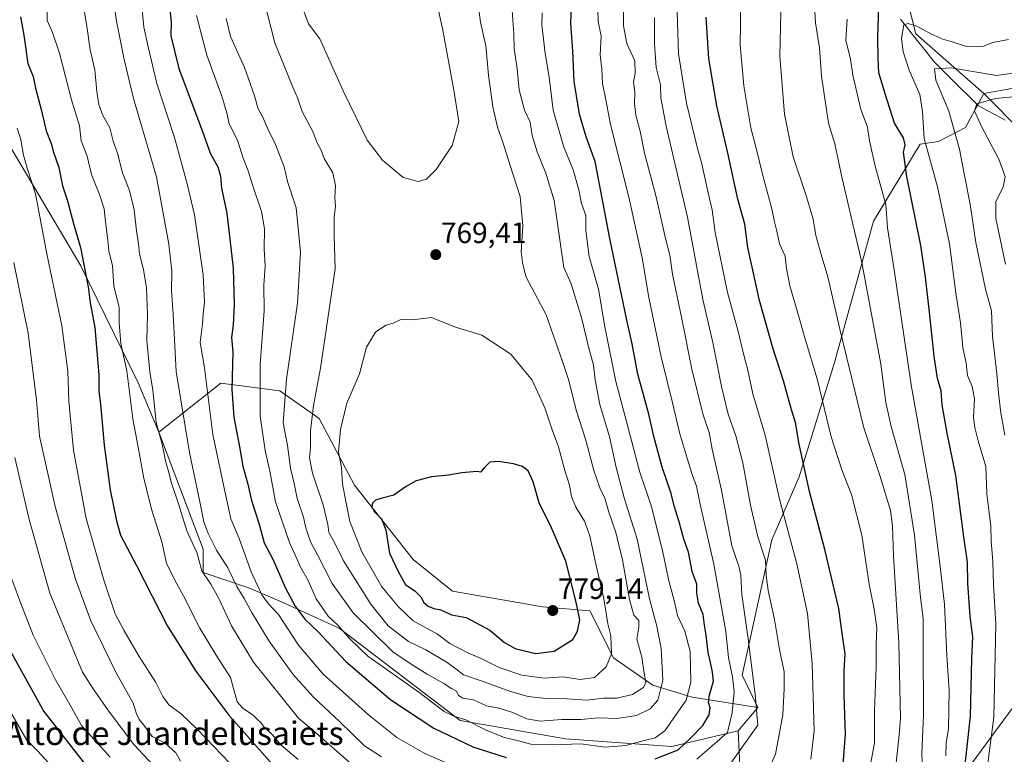
# Model space of a CAD drawing. Units: metres. Extents: x 624795 to 628274, y 4713360 to 4715736.
# Drawn here: x 626982 to 627317, y 4714864 to 4715114 of the extents above; entities that cross this region are included whole.
import ezdxf
from ezdxf.enums import TextEntityAlignment as Align

# ---------------------------------------------------------------- set-up
doc = ezdxf.new("R2010")
doc.units = ezdxf.units.M
doc.header["$MEASUREMENT"] = 0
for name, color, linetype, lineweight in [('Arbolado forestal CxS', 92, 'Continuous', 0), ('Carátula', 7, 'Continuous', 5), ('Corriente natural lineal', 142, 'Continuous', 13), ('Curva de nivel maestra', 36, 'Continuous', 30), ('Curva de nivel normal', 36, 'Continuous', 0), ('Matorral CxS', 135, 'Continuous', 0), ('Punto de cota en terreno', 7, 'Continuous', 0), ('Rótulo de punto de cota en terreno', 19, 'Continuous', 0), ('Texto cartográfico', 19, 'Continuous', 0)]:
    doc.layers.add(name, color=color, linetype=linetype, lineweight=lineweight)
doc.styles.add('Arial', font='txt', dxfattribs={"height": 0.2})

# ---------------------------------------------------------------- blocks, each defined once
blk = doc.blocks.new('*U152')
at = {"layer": 'Matorral CxS', "color": 135, "linetype": 'Continuous', "lineweight": 0}
for points in [[(626947.6691, 4715123.4577, 713.5182), (626969.1725, 4715086.1859, 716.4283), (627002.3531, 4715030.4189, 725.4991), (627021.8199, 4714990.5855, 733.1747), (627028.8975, 4714973.7665, 736.0697), (627043.9393, 4714933.9329, 738.1044), (627043.9397, 4714925.9657, 735.6067), (627059.7807, 4714920.6707, 743.6467), (627070.8405, 4714915.8019, 748.0364), (627090.3075, 4714906.9499, 755.0715), (627131.4517, 4714875.5261, 753.2774), (627167.2885, 4714869.3291, 754.2651), (627203.5673, 4714866.6739, 748.9299), (627226.1303, 4714871.9847, 740.5408), (627226.8535, 4714857.8083, 737.0761), (627227.7909, 4714839.4361, 731.0353), (627249.1773, 4714816.7123, 713.9154), (627270.5651, 4714816.7121, 706.5153), (627282.5953, 4714831.4161, 706.542), (627302.6457, 4714856.8129, 698.259), (627321.3603, 4714882.2095, 688.6419)], [(627322.7007, 4715076.0301, 680.0357), (627309.7687, 4715089.0709, 684.6801), (627356.1179, 4715097.4167, 685.291)]]:
    blk.add_polyline3d(points, dxfattribs=at)
blk = doc.blocks.new('*U178')
at = {"layer": 'Curva de nivel normal', "color": 36, "linetype": 'Continuous', "lineweight": 0}
blk.add_polyline3d([(627051.84, 4715114.64, 760), (627053.33, 4715108.46, 760), (627058.12, 4715097.89, 760), (627061.47, 4715088.27, 760), (627062.68, 4715083.9, 760), (627064.22, 4715081.22, 760), (627066.04, 4715077.03, 760), (627068.67, 4715071.72, 760), (627071.53, 4715064.15, 760), (627072.66, 4715059.16, 760), (627075.62, 4715050.2, 760), (627077.18, 4715035.06, 760), (627076.16, 4715017.64, 760), (627072.31, 4714991.8, 760), (627071.21, 4714976.96, 760), (627072.66, 4714969.22, 760), (627073.76, 4714961.51, 760), (627074.99, 4714956.3, 760), (627075.98, 4714951.14, 760), (627078.13, 4714944.78, 760), (627079, 4714941.14, 760), (627080.54, 4714936.4, 760), (627082.96, 4714931.96, 760), (627087.96, 4714922.16, 760), (627095.04, 4714912.19, 760), (627108.54, 4714898.96, 760), (627114.86, 4714894.74, 760), (627120.26, 4714891.35, 760), (627125.94, 4714888.19, 760), (627128.57, 4714886.43, 760), (627130.26, 4714885.52, 760), (627130.95, 4714884.11, 760), (627132.36, 4714883.19, 760), (627135.98, 4714882.55, 760), (627140.41, 4714880.57, 760), (627144.66, 4714879.7, 760), (627149.41, 4714878.28, 760), (627154.22, 4714876.11, 760), (627158.77, 4714875.37, 760), (627166.08, 4714875.94, 760), (627172.52, 4714875.88, 760), (627178.56, 4714876.41, 760), (627184.9, 4714876.24, 760), (627191.47, 4714877.29, 760), (627196.17, 4714879.57, 760), (627198.75, 4714882.44, 760), (627200.5, 4714889.3, 760), (627199.87, 4714900.03, 760), (627198.45, 4714907.64, 760), (627195.96, 4714917.02, 760), (627191.74, 4714937.34, 760), (627187.35, 4714951.34, 760), (627184.55, 4714961.71, 760), (627182.33, 4714972.17, 760), (627178.99, 4714983.14, 760), (627177.41, 4714991.56, 760), (627176.91, 4714996.6, 760), (627175.19, 4715002.79, 760), (627172.94, 4715012.34, 760), (627169.28, 4715024.32, 760), (627166.74, 4715029.81, 760), (627163.48, 4715052.62, 760), (627160.67, 4715061.99, 760), (627157.68, 4715069.2, 760), (627156, 4715074.83, 760), (627155.27, 4715079.35, 760), (627153.43, 4715083.39, 760), (627151.6, 4715090.3, 760), (627150.88, 4715097.63, 760), (627149.9, 4715104.27, 760), (627149.75, 4715109.46, 760), (627149.22, 4715117.31, 760)], dxfattribs=at)
blk = doc.blocks.new('*U179')
at = {"layer": 'Curva de nivel normal', "color": 36, "linetype": 'Continuous', "lineweight": 0}
blk.add_polyline3d([(627317.18, 4715030.93, 685), (627313.8, 4715046.47, 685), (627313.89, 4715052.33, 685), (627316.36, 4715057.14, 685), (627317.06, 4715060.82, 685), (627314.84, 4715066.78, 685), (627308.94, 4715077.87, 685), (627306.58, 4715083.17, 685), (627307.4, 4715085.56, 685), (627313.58, 4715087.43, 685), (627324.54, 4715088.4, 685)], dxfattribs=at)
blk = doc.blocks.new('*U181')
at = {"layer": 'Curva de nivel normal', "color": 36, "linetype": 'Continuous', "lineweight": 0}
for points in [[(627022.99, 4715119.78, 745), (627023.85, 4715111.65, 745), (627025.32, 4715105, 745), (627028.18, 4715092.45, 745), (627034.24, 4715074.07, 745), (627038.57, 4715058.3, 745), (627041.05, 4715047.74, 745), (627043.96, 4715027.35, 745), (627044.48, 4715018.06, 745), (627043.98, 4715014.02, 745), (627043.8, 4715010.67, 745), (627043.01, 4715004.34, 745), (627044.48, 4714995.67, 745), (627047.26, 4714973, 745), (627051.34, 4714953.67, 745), (627053.36, 4714944.24, 745), (627056.22, 4714937.51, 745), (627060.38, 4714926.13, 745), (627063.91, 4714918.3, 745), (627066.18, 4714915.31, 745), (627069.59, 4714911.66, 745), (627076.47, 4714901.18, 745), (627084.89, 4714891.39, 745), (627100.26, 4714877.48, 745), (627109.95, 4714869.78, 745), (627119.46, 4714864.28, 745), (627132.83, 4714858.5, 745)], [(627212.05, 4714862.41, 745), (627222.51, 4714871.51, 745), (627224.08, 4714878.23, 745), (627224.77, 4714885.27, 745), (627224.22, 4714890.39, 745), (627222.86, 4714897.02, 745), (627221.97, 4714905.91, 745), (627217.79, 4714928.74, 745), (627213.34, 4714948.68, 745), (627211.95, 4714955.37, 745), (627210.45, 4714959.34, 745), (627208.01, 4714967.52, 745), (627206.23, 4714973.14, 745), (627203.82, 4714983.73, 745), (627199.95, 4714999.36, 745), (627195.72, 4715019.6, 745), (627193.48, 4715033.1, 745), (627189, 4715053.38, 745), (627182.62, 4715078.53, 745), (627180.72, 4715088.79, 745), (627179.94, 4715092.33, 745), (627179.68, 4715097.33, 745), (627179.17, 4715102.24, 745), (627179.46, 4715108.63, 745), (627178.48, 4715113.58, 745), (627178.32, 4715117.71, 745)]]:
    blk.add_polyline3d(points, dxfattribs=at)
blk = doc.blocks.new('*U182')
at = {"layer": 'Curva de nivel normal', "color": 36, "linetype": 'Continuous', "lineweight": 0}
for points in [[(626978.04, 4714925.9, 705), (626981.6, 4714916.26, 705), (626986.13, 4714904.63, 705), (626993.61, 4714889.58, 705), (626999.18, 4714879.95, 705), (627002.54, 4714873.85, 705), (627012.35, 4714863.09, 705)], [(627296.78, 4714863.53, 705), (627296.94, 4714867.92, 705), (627297.68, 4714872.83, 705), (627297.96, 4714885.86, 705), (627297.21, 4714897.66, 705), (627296.34, 4714915.06, 705), (627295.04, 4714927.09, 705), (627292.1, 4714950.49, 705), (627285.14, 4714989.19, 705), (627279.27, 4715029.09, 705), (627276.96, 4715043.3, 705), (627276.38, 4715051.32, 705), (627272.77, 4715064.33, 705), (627270.84, 4715072.99, 705), (627270.17, 4715077.66, 705), (627267.88, 4715083.66, 705), (627265.21, 4715095.37, 705), (627264.32, 4715100.78, 705), (627262.78, 4715107.27, 705), (627263.28, 4715114.43, 705)]]:
    blk.add_polyline3d(points, dxfattribs=at)
blk = doc.blocks.new('*U184')
at = {"layer": 'Curva de nivel normal', "color": 36, "linetype": 'Continuous', "lineweight": 0}
blk.add_polyline3d([(627064.76, 4715120.52, 765), (627068.39, 4715106.35, 765), (627074.47, 4715091.3, 765), (627076.15, 4715087.62, 765), (627077.75, 4715082.99, 765), (627081.2, 4715076.39, 765), (627082.76, 4715072.24, 765), (627084.2, 4715069.74, 765), (627085.16, 4715066.96, 765), (627088.08, 4715062.09, 765), (627089.08, 4715057.69, 765), (627088.79, 4715053.8, 765), (627089.08, 4715050.55, 765), (627088.63, 4715047.13, 765), (627088.58, 4715040.66, 765), (627088.94, 4715029.37, 765), (627083.89, 4714995.51, 765), (627081.59, 4714982.88, 765), (627080.57, 4714974.17, 765), (627080.53, 4714968.37, 765), (627080.21, 4714965.03, 765), (627081.17, 4714959.81, 765), (627084.86, 4714948.98, 765), (627086.4, 4714942.31, 765), (627086.74, 4714939.54, 765), (627088.58, 4714936.4, 765), (627091.78, 4714929.93, 765), (627101.05, 4714915.2, 765), (627106.93, 4714907.77, 765), (627113.93, 4714902.5, 765), (627119.76, 4714899.6, 765), (627126.7, 4714895.52, 765), (627130.02, 4714893.18, 765), (627132.64, 4714891.08, 765), (627139.26, 4714888.85, 765), (627148.62, 4714885.39, 765), (627154.68, 4714883.7, 765), (627160.76, 4714883.02, 765), (627167.92, 4714882.94, 765), (627174.74, 4714882.53, 765), (627180.26, 4714883.14, 765), (627184.85, 4714883.14, 765), (627190.18, 4714884.37, 765), (627193.91, 4714886.77, 765), (627194.69, 4714888.44, 765), (627194.13, 4714891.63, 765), (627193.35, 4714897.13, 765), (627191.65, 4714903.22, 765), (627192.33, 4714907.34, 765), (627192.26, 4714909.57, 765), (627190.66, 4714911.41, 765), (627189.08, 4714916.81, 765), (627186.75, 4714930.24, 765), (627184.46, 4714939.61, 765), (627182.07, 4714946.5, 765), (627180.69, 4714951.31, 765), (627179.07, 4714954.74, 765), (627176.98, 4714960.74, 765), (627174.26, 4714970.98, 765), (627171.12, 4714980.93, 765), (627168.36, 4714991.66, 765), (627166.34, 4714997.81, 765), (627160.78, 4715013.67, 765), (627153.86, 4715026.78, 765), (627152.7, 4715031.51, 765), (627152.22, 4715035.14, 765), (627152.8, 4715044.05, 765), (627151.88, 4715054.02, 765), (627148.48, 4715064.62, 765), (627146.06, 4715072.53, 765), (627144.21, 4715077.65, 765), (627142.65, 4715084.59, 765), (627141.12, 4715095.33, 765), (627140.25, 4715105.33, 765), (627138.4, 4715113.33, 765), (627137.57, 4715119.33, 765)], dxfattribs=at)
blk = doc.blocks.new('*U187')
at = {"layer": 'Curva de nivel normal', "color": 36, "linetype": 'Continuous', "lineweight": 0}
blk.add_polyline3d([(627041.72, 4715115.66, 755), (627045.27, 4715102.12, 755), (627050.33, 4715088.15, 755), (627052.14, 4715082.06, 755), (627052.9, 4715078.73, 755), (627055.72, 4715073.19, 755), (627057.66, 4715067.12, 755), (627059.34, 4715062.8, 755), (627060.83, 4715057.96, 755), (627063.9, 4715048.94, 755), (627064.82, 4715042.99, 755), (627064.72, 4715036.15, 755), (627065.09, 4715030.28, 755), (627064.66, 4715023.82, 755), (627064.71, 4715015.09, 755), (627063.38, 4714996.75, 755), (627063.37, 4714979.18, 755), (627065.09, 4714967.53, 755), (627066.74, 4714960.45, 755), (627068.65, 4714950, 755), (627073.45, 4714935.8, 755), (627075.2, 4714932.18, 755), (627077.08, 4714927.8, 755), (627079.75, 4714923.24, 755), (627082.45, 4714917.03, 755), (627086.56, 4714911.04, 755), (627089.91, 4714907.93, 755), (627093.99, 4714903.27, 755), (627100.05, 4714897.41, 755), (627117.39, 4714885.24, 755), (627126.01, 4714878.59, 755), (627129.57, 4714876.9, 755), (627133.46, 4714875.78, 755), (627140.54, 4714872.16, 755), (627146.58, 4714869.8, 755), (627151.85, 4714868.54, 755), (627155.52, 4714867.53, 755), (627162.92, 4714867.25, 755), (627172.52, 4714867.57, 755), (627180.8, 4714866.51, 755), (627187.9, 4714867.06, 755), (627192.84, 4714868.44, 755), (627197.84, 4714869.63, 755), (627201.13, 4714872.06, 755), (627208.47, 4714882.48, 755), (627210.03, 4714888.56, 755), (627209.8, 4714899.04, 755), (627207.98, 4714905.99, 755), (627205.52, 4714911.36, 755), (627204.31, 4714916.4, 755), (627202.37, 4714923.53, 755), (627200.34, 4714933.49, 755), (627196.59, 4714948.34, 755), (627192.58, 4714960.46, 755), (627188.73, 4714975.28, 755), (627184.47, 4714990.97, 755), (627180.79, 4715009.63, 755), (627178.62, 4715022.44, 755), (627175.42, 4715033.56, 755), (627174.22, 4715042.33, 755), (627174.22, 4715047.55, 755), (627172.75, 4715051.59, 755), (627171.83, 4715056.25, 755), (627169.93, 4715063.14, 755), (627166.71, 4715071.2, 755), (627163.09, 4715083.4, 755), (627161.76, 4715094.66, 755), (627160.37, 4715102.76, 755), (627159.33, 4715112.5, 755), (627159.44, 4715116.56, 755)], dxfattribs=at)
blk = doc.blocks.new('*U188')
at = {"layer": 'Curva de nivel normal', "color": 36, "linetype": 'Continuous', "lineweight": 0}
blk.add_polyline3d([(627077.48, 4715119.32, 770), (627079.83, 4715112.8, 770), (627083.66, 4715107.66, 770), (627091.7, 4715090.05, 770), (627096.02, 4715081.16, 770), (627099.88, 4715073.24, 770), (627105.05, 4715066.38, 770), (627112.05, 4715060.53, 770), (627117.19, 4715059.07, 770), (627119.97, 4715059.9, 770), (627123.26, 4715063.18, 770), (627128.76, 4715071.37, 770), (627131.07, 4715079.54, 770), (627129.37, 4715090.17, 770), (627125.5, 4715111.2, 770), (627122.06, 4715126.66, 770)], dxfattribs=at)
blk = doc.blocks.new('*U204')
at = {"layer": 'Curva de nivel normal', "color": 36, "linetype": 'Continuous', "lineweight": 0}
for points in [[(626979.84, 4714965.14, 710), (626984.75, 4714944.04, 710), (626991.81, 4714918.95, 710), (627002.92, 4714892.03, 710), (627006.31, 4714886.64, 710), (627011.72, 4714878.85, 710), (627020.4, 4714867.39, 710), (627035, 4714851.69, 710)], [(627288.86, 4714858.01, 710), (627288.7, 4714864.35, 710), (627289.22, 4714877.4, 710), (627289.06, 4714901.38, 710), (627289.1, 4714910.28, 710), (627288.2, 4714917.48, 710), (627286.16, 4714938.67, 710), (627282.87, 4714959.34, 710), (627278.26, 4714975.67, 710), (627276.39, 4714983.9, 710), (627274.66, 4714996.91, 710), (627268.21, 4715031.56, 710), (627261.49, 4715060.13, 710), (627259.05, 4715071.9, 710), (627256.88, 4715079.02, 710), (627255.36, 4715088.86, 710), (627254.49, 4715095.04, 710), (627253.78, 4715104.67, 710), (627252.48, 4715113.16, 710), (627252.08, 4715118.97, 710)]]:
    blk.add_polyline3d(points, dxfattribs=at)
blk = doc.blocks.new('*U207')
at = {"layer": 'Curva de nivel normal', "color": 36, "linetype": 'Continuous', "lineweight": 0}
for points in [[(626991.03, 4715120.58, 730), (626990.85, 4715113.98, 730), (626992.69, 4715109.82, 730), (626995.04, 4715102.84, 730), (626999.18, 4715086.98, 730), (627001.94, 4715078.08, 730), (627002.51, 4715072.98, 730), (627004.48, 4715067.78, 730), (627006, 4715061.48, 730), (627008.75, 4715054.72, 730), (627010.33, 4715049.79, 730), (627010.77, 4715045.37, 730), (627011.47, 4715040, 730), (627011.88, 4715035.5, 730), (627013.15, 4715030.38, 730), (627013.62, 4715023.51, 730), (627015.44, 4715016.34, 730), (627015.4, 4715011, 730), (627015.96, 4715003.92, 730), (627017.98, 4714994.68, 730), (627020.02, 4714978.26, 730), (627021.91, 4714968.67, 730), (627023.83, 4714957.97, 730), (627026.57, 4714947.19, 730), (627029.9, 4714936.42, 730), (627031.47, 4714929.14, 730), (627034.45, 4714923.09, 730), (627037.28, 4714918.03, 730), (627042.88, 4714907.04, 730), (627048.45, 4714897.77, 730), (627053.3, 4714890.24, 730), (627055.62, 4714881.96, 730), (627057.49, 4714879.8, 730), (627061.13, 4714877.29, 730), (627062.6, 4714875.76, 730), (627063.66, 4714874.82, 730), (627064.77, 4714873.26, 730), (627067.45, 4714870.74, 730), (627070.54, 4714867.19, 730), (627076.29, 4714862.24, 730)], [(627250.91, 4714862.39, 730), (627251.99, 4714872.01, 730), (627251.26, 4714895.01, 730), (627249.68, 4714912, 730), (627246.06, 4714928.88, 730), (627240.18, 4714950.98, 730), (627235.26, 4714972.75, 730), (627231.13, 4714986.78, 730), (627229.44, 4714994.92, 730), (627228.04, 4715000.02, 730), (627226, 4715008.5, 730), (627222.53, 4715021.36, 730), (627218.3, 4715041.78, 730), (627217.28, 4715049.43, 730), (627215.9, 4715055.24, 730), (627213.68, 4715065.6, 730), (627212.32, 4715070.33, 730), (627208.48, 4715085.85, 730), (627205.82, 4715102.64, 730), (627205.37, 4715116.89, 730)]]:
    blk.add_polyline3d(points, dxfattribs=at)
blk = doc.blocks.new('*U209')
at = {"layer": 'Curva de nivel normal', "color": 36, "linetype": 'Continuous', "lineweight": 0}
for points in [[(626979.49, 4715031.52, 715), (626984.4, 4715007.43, 715), (626987.2, 4714984.67, 715), (626988.28, 4714972.42, 715), (626993.57, 4714948.38, 715), (627000.53, 4714923.67, 715), (627005.76, 4714909.47, 715), (627014.36, 4714891.8, 715), (627020.22, 4714881.51, 715), (627021.33, 4714877.8, 715), (627022.18, 4714875.85, 715), (627023.77, 4714873.99, 715), (627026.64, 4714870.12, 715), (627031.01, 4714867.82, 715), (627034.7, 4714864.51, 715), (627036.32, 4714861.76, 715)], [(627279.72, 4714859.01, 715), (627280.93, 4714870.68, 715), (627281.35, 4714876.35, 715), (627280.85, 4714901.99, 715), (627278.95, 4714931.62, 715), (627278.7, 4714941.86, 715), (627277.97, 4714947.06, 715), (627274.42, 4714958.64, 715), (627268.89, 4714975.21, 715), (627260.7, 4715008.8, 715), (627256.68, 4715026.68, 715), (627254.36, 4715034.22, 715), (627252.53, 4715040.76, 715), (627251.66, 4715046.27, 715), (627249.18, 4715054.66, 715), (627244.89, 4715067.54, 715), (627241.93, 4715082.09, 715), (627240.34, 4715101.82, 715), (627240.76, 4715121.87, 715)]]:
    blk.add_polyline3d(points, dxfattribs=at)
blk = doc.blocks.new('*U215')
at = {"layer": 'Curva de nivel normal', "color": 36, "linetype": 'Continuous', "lineweight": 0}
for points in [[(626980.68, 4715077.23, 720), (626981.87, 4715073.33, 720), (626982.8, 4715068.11, 720), (626984.22, 4715063.36, 720), (626986.92, 4715054.95, 720), (626990.74, 4715034.49, 720), (626995.83, 4715009.97, 720), (626997.97, 4714994.52, 720), (626998.25, 4714984.3, 720), (626999.8, 4714967.67, 720), (627004.16, 4714944.35, 720), (627010.24, 4714923.06, 720), (627014, 4714911.93, 720), (627016.97, 4714906.28, 720), (627022.2, 4714897.34, 720), (627027.9, 4714888.54, 720), (627030.25, 4714883.69, 720), (627032.35, 4714880.9, 720), (627036.51, 4714877.8, 720), (627041.85, 4714872.67, 720), (627053.17, 4714860.9, 720)], [(627270.42, 4714856.32, 720), (627272.5, 4714867.84, 720), (627272.58, 4714879.01, 720), (627273.06, 4714893.74, 720), (627273.06, 4714901.76, 720), (627273.3, 4714907.12, 720), (627272.42, 4714913.52, 720), (627270.69, 4714922, 720), (627268.26, 4714938.69, 720), (627264.73, 4714952.56, 720), (627261.37, 4714960.91, 720), (627257.84, 4714972.2, 720), (627253.04, 4714991.9, 720), (627249.02, 4715005.1, 720), (627246.49, 4715014.3, 720), (627243.76, 4715023.59, 720), (627242.63, 4715029.49, 720), (627242.11, 4715033.74, 720), (627240.16, 4715037.84, 720), (627239.32, 4715042.26, 720), (627238.5, 4715045.35, 720), (627237.59, 4715049.86, 720), (627234.41, 4715061.59, 720), (627232.46, 4715069.61, 720), (627230.44, 4715077.36, 720), (627228.1, 4715091.67, 720), (627226.84, 4715105.68, 720), (627226.9, 4715112.33, 720), (627226.93, 4715119.33, 720)]]:
    blk.add_polyline3d(points, dxfattribs=at)
blk = doc.blocks.new('*U219')
at = {"layer": 'Curva de nivel normal', "color": 36, "linetype": 'Continuous', "lineweight": 0}
for points in [[(627012.55, 4715126.78, 740), (627014.47, 4715113.69, 740), (627017.13, 4715100.68, 740), (627020.31, 4715087.43, 740), (627028.11, 4715060.68, 740), (627032.3, 4715037.76, 740), (627033.32, 4715028.6, 740), (627033.17, 4715021.9, 740), (627033.8, 4715013.89, 740), (627034.84, 4714994.39, 740), (627039.29, 4714966.84, 740), (627042.88, 4714950.02, 740), (627044.18, 4714943.17, 740), (627045.69, 4714939.21, 740), (627048.57, 4714933.55, 740), (627052.38, 4714927.52, 740), (627055.4, 4714921.21, 740), (627057.99, 4714917.13, 740), (627060.65, 4714912.13, 740), (627066.47, 4714902.62, 740), (627074.52, 4714891.34, 740), (627081.42, 4714883.58, 740), (627090.39, 4714875.22, 740), (627098.96, 4714866.94, 740), (627104.69, 4714863.15, 740)], [(627223.3, 4714860.56, 740), (627232.78, 4714873.95, 740), (627231.88, 4714884.38, 740), (627229.49, 4714903.32, 740), (627227.37, 4714918.42, 740), (627227.03, 4714925.09, 740), (627226.32, 4714928.09, 740), (627223.96, 4714935.02, 740), (627220.44, 4714953.98, 740), (627217.25, 4714968, 740), (627216.29, 4714973.67, 740), (627214.15, 4714979.94, 740), (627210.36, 4714995.18, 740), (627206.95, 4715012.33, 740), (627203.78, 4715027.51, 740), (627202.82, 4715033.99, 740), (627201.4, 4715039.75, 740), (627198.24, 4715053.85, 740), (627194.28, 4715068.77, 740), (627192.79, 4715076.28, 740), (627191.29, 4715081.76, 740), (627190.79, 4715085.74, 740), (627190.96, 4715089.58, 740), (627190.45, 4715093.03, 740), (627191.08, 4715095.92, 740), (627190.95, 4715100.18, 740), (627188.22, 4715106.08, 740), (627187.11, 4715112.18, 740), (627186.97, 4715125.66, 740)]]:
    blk.add_polyline3d(points, dxfattribs=at)
blk = doc.blocks.new('*U222')
at = {"layer": 'Curva de nivel normal', "color": 36, "linetype": 'Continuous', "lineweight": 0}
for points in [[(627002.9, 4715120.64, 735), (627004.42, 4715111.99, 735), (627005.52, 4715103.99, 735), (627007.14, 4715097.18, 735), (627007.75, 4715089.72, 735), (627008.44, 4715085.4, 735), (627009.88, 4715081.63, 735), (627012.18, 4715077.45, 735), (627013.41, 4715072.83, 735), (627014.79, 4715068.78, 735), (627016.55, 4715062.1, 735), (627018.96, 4715056.09, 735), (627020.52, 4715049.44, 735), (627021.3, 4715042.33, 735), (627022, 4715037.9, 735), (627022.34, 4715034.53, 735), (627023.7, 4715029.13, 735), (627024.67, 4715022.89, 735), (627025.09, 4715013.67, 735), (627024.8, 4715005, 735), (627025.84, 4714994.34, 735), (627026.9, 4714988, 735), (627027.98, 4714976.99, 735), (627030.09, 4714969.63, 735), (627031.22, 4714964, 735), (627032.33, 4714960.05, 735), (627033.06, 4714956.68, 735), (627035.56, 4714949.34, 735), (627038.44, 4714940.17, 735), (627041.88, 4714932.76, 735), (627043.57, 4714926.55, 735), (627046.56, 4714922.03, 735), (627049.35, 4714917.15, 735), (627053.61, 4714907.78, 735), (627061.16, 4714895.43, 735), (627076.4, 4714876.3, 735), (627082.39, 4714871.34, 735), (627096.08, 4714859.35, 735)], [(627235.79, 4714857.24, 735), (627238.81, 4714864.09, 735), (627241.31, 4714877.48, 735), (627241.82, 4714886.36, 735), (627241.84, 4714892.13, 735), (627240.21, 4714899.74, 735), (627238.5, 4714909.99, 735), (627236.37, 4714919.86, 735), (627235.7, 4714924.92, 735), (627235.44, 4714930.2, 735), (627232.85, 4714938.1, 735), (627230.28, 4714948.89, 735), (627227.76, 4714963.28, 735), (627225.36, 4714972.52, 735), (627222.76, 4714979.9, 735), (627220.42, 4714989.36, 735), (627217.47, 4715004.32, 735), (627214.13, 4715018.96, 735), (627208.82, 4715046.98, 735), (627201.65, 4715077.99, 735), (627199.77, 4715087.66, 735), (627199.68, 4715091.99, 735), (627198.2, 4715097.99, 735), (627197.63, 4715105.99, 735), (627197.66, 4715114.95, 735)]]:
    blk.add_polyline3d(points, dxfattribs=at)
blk = doc.blocks.new('*U225')
at = {"layer": 'Curva de nivel normal', "color": 36, "linetype": 'Continuous', "lineweight": 0}
blk.add_polyline3d([(627316.92, 4714972.75, 690), (627315.55, 4714980.39, 690), (627314.7, 4714987.19, 690), (627314.22, 4714993.78, 690), (627312.7, 4715006.36, 690), (627312.37, 4715015.04, 690), (627310.37, 4715022.47, 690), (627307.01, 4715038.35, 690), (627305.12, 4715051.37, 690), (627303.01, 4715061.68, 690), (627301.47, 4715070.1, 690), (627297.8, 4715083.09, 690), (627293.45, 4715093.61, 690), (627292.99, 4715097.5, 690), (627298.68, 4715097.84, 690), (627314.11, 4715095.27, 690), (627321.5, 4715096.22, 690)], dxfattribs=at)
blk = doc.blocks.new('*U226')
at = {"layer": 'Curva de nivel normal', "color": 36, "linetype": 'Continuous', "lineweight": 0}
for points in [[(626976.78, 4714881.21, 695), (626983.93, 4714868.82, 695), (626987.66, 4714865.14, 695), (626991.3, 4714861.09, 695)], [(627309.38, 4714847.91, 695), (627313.16, 4714876.65, 695), (627313.8, 4714908.38, 695), (627313.05, 4714921.8, 695), (627312.81, 4714929.65, 695), (627312.24, 4714936.65, 695), (627312.1, 4714941.75, 695), (627311.48, 4714947.28, 695), (627310.74, 4714952.73, 695), (627310.4, 4714962.08, 695), (627307.88, 4714970.78, 695), (627306.74, 4714975.34, 695), (627306.2, 4714978.72, 695), (627306.55, 4714985.15, 695), (627305.82, 4714989.31, 695), (627304.19, 4714993.02, 695), (627303.74, 4714997.24, 695), (627302.64, 4715002.53, 695), (627301.86, 4715011.03, 695), (627300.25, 4715021.07, 695), (627298.1, 4715037.94, 695), (627294.03, 4715057.28, 695), (627289.39, 4715073.79, 695), (627288.93, 4715082.97, 695), (627287.96, 4715088.77, 695), (627284.35, 4715097.02, 695), (627282.27, 4715103.33, 695), (627281.74, 4715107.99, 695), (627282.51, 4715112.5, 695), (627283.98, 4715112.94, 695), (627286.95, 4715112.02, 695), (627291.75, 4715109.38, 695), (627295.83, 4715107.54, 695), (627298.94, 4715106.66, 695), (627303.8, 4715105.06, 695), (627309.66, 4715105.19, 695), (627312.84, 4715106.48, 695), (627318.17, 4715107.51, 695)]]:
    blk.add_polyline3d(points, dxfattribs=at)
blk = doc.blocks.new('*U230')
at = {"layer": 'Curva de nivel maestra', "color": 36, "linetype": 'Continuous', "lineweight": 30}
for points in [[(626978.59, 4714898.74, 700), (626989.73, 4714878.65, 700), (627003.9, 4714860.47, 700)], [(627302.58, 4714853.35, 700), (627305.26, 4714877.01, 700), (627305.66, 4714896.67, 700), (627305.98, 4714904, 700), (627305.15, 4714911, 700), (627304.32, 4714922.34, 700), (627304.24, 4714929.45, 700), (627302.92, 4714938.07, 700), (627300.21, 4714958.94, 700), (627297.29, 4714973.4, 700), (627295.55, 4714983.1, 700), (627295.24, 4714987.78, 700), (627294.01, 4714992, 700), (627292.8, 4714999.67, 700), (627291.3, 4715014.67, 700), (627289.88, 4715026.5, 700), (627288.36, 4715037.36, 700), (627283.51, 4715060.78, 700), (627282.37, 4715069.11, 700), (627282.93, 4715071.61, 700), (627282.36, 4715073.99, 700), (627279.3, 4715078.95, 700), (627276.26, 4715088.64, 700), (627274, 4715096.15, 700), (627273.8, 4715101.12, 700), (627273.66, 4715108.24, 700), (627274.16, 4715122.66, 700)]]:
    blk.add_polyline3d(points, dxfattribs=at)
blk = doc.blocks.new('*U231')
at = {"layer": 'Curva de nivel maestra', "color": 36, "linetype": 'Continuous', "lineweight": 30}
for points in [[(627031.86, 4715124.79, 750), (627033.11, 4715113.51, 750), (627032.98, 4715108.69, 750), (627035.68, 4715097.59, 750), (627043.78, 4715076.13, 750), (627046.48, 4715068.6, 750), (627048.93, 4715064.15, 750), (627049.92, 4715060.91, 750), (627050.26, 4715056.84, 750), (627052.02, 4715048.28, 750), (627054.26, 4715029.55, 750), (627054.58, 4715017, 750), (627054.23, 4715010.34, 750), (627053.65, 4715005.97, 750), (627054.04, 4715001.05, 750), (627053.77, 4714988.32, 750), (627054.41, 4714978.84, 750), (627056.37, 4714968.78, 750), (627057.5, 4714962.12, 750), (627059.18, 4714956.04, 750), (627060.5, 4714950.48, 750), (627062.9, 4714942.72, 750), (627064.78, 4714936.1, 750), (627067.81, 4714930.3, 750), (627072.01, 4714920.66, 750), (627075.3, 4714914.45, 750), (627078.57, 4714910.06, 750), (627083.02, 4714905.84, 750), (627092.52, 4714895.68, 750), (627107.93, 4714882.56, 750), (627122.51, 4714872.94, 750), (627135.85, 4714866.54, 750), (627147.19, 4714862.94, 750)], [(627197.92, 4714862.55, 750), (627205.72, 4714865.54, 750), (627210, 4714869.67, 750), (627214.05, 4714873.9, 750), (627216.23, 4714877.46, 750), (627216.61, 4714879.88, 750), (627216.08, 4714881.73, 750), (627216.32, 4714884.32, 750), (627217.76, 4714888.91, 750), (627217.35, 4714891.99, 750), (627216.76, 4714895.35, 750), (627215.95, 4714898.68, 750), (627215.22, 4714904.67, 750), (627214.63, 4714908, 750), (627214.18, 4714911.67, 750), (627212.62, 4714915.56, 750), (627212.06, 4714918.92, 750), (627212.08, 4714921.96, 750), (627210.45, 4714926.35, 750), (627209.18, 4714932.84, 750), (627207.61, 4714937.3, 750), (627206, 4714943.16, 750), (627204.34, 4714948.61, 750), (627203.28, 4714952.87, 750), (627200.24, 4714961.78, 750), (627197.38, 4714972.29, 750), (627195.74, 4714979.84, 750), (627192, 4714993.49, 750), (627190.02, 4715003.85, 750), (627188.25, 4715011.92, 750), (627182.49, 4715039.66, 750), (627177.4, 4715065.94, 750), (627174.37, 4715074.28, 750), (627172.07, 4715082.01, 750), (627170.3, 4715093.18, 750), (627169.88, 4715103.46, 750), (627169.21, 4715113.02, 750), (627169.4, 4715118.89, 750)]]:
    blk.add_polyline3d(points, dxfattribs=at)
blk = doc.blocks.new('*U232')
at = {"layer": 'Curva de nivel maestra', "color": 36, "linetype": 'Continuous', "lineweight": 30}
for points in [[(626981.77, 4715115.25, 725), (626982.96, 4715108.99, 725), (626984.33, 4715099.31, 725), (626986.12, 4715094.93, 725), (626986.92, 4715090.86, 725), (626988.87, 4715083.65, 725), (626990.56, 4715076.34, 725), (626992.26, 4715072.07, 725), (626993.04, 4715069.11, 725), (626994.82, 4715063.94, 725), (626996.07, 4715057.67, 725), (626997.78, 4715052.56, 725), (626999.92, 4715044.31, 725), (627002.29, 4715036.59, 725), (627004.86, 4715023.26, 725), (627005.55, 4715017.83, 725), (627007.1, 4715009.44, 725), (627008.51, 4714993.32, 725), (627008.5, 4714987.57, 725), (627009.06, 4714983.24, 725), (627010.3, 4714969.37, 725), (627012.28, 4714954.09, 725), (627014.49, 4714943.55, 725), (627015.84, 4714938.66, 725), (627021.28, 4714928.36, 725), (627031.87, 4714907.72, 725), (627041.49, 4714892.32, 725), (627052.68, 4714877.4, 725), (627069.38, 4714858.5, 725)], [(627261.86, 4714860.61, 725), (627262.68, 4714870.95, 725), (627262.18, 4714884.02, 725), (627262.19, 4714892.61, 725), (627262.54, 4714898.26, 725), (627261.54, 4714905.14, 725), (627260.34, 4714913.72, 725), (627255.6, 4714933.82, 725), (627250.4, 4714953.51, 725), (627246.91, 4714969.67, 725), (627245.66, 4714977, 725), (627244.24, 4714981.34, 725), (627241.54, 4714991.27, 725), (627237.93, 4715002.42, 725), (627233.37, 4715018.59, 725), (627229.36, 4715036.69, 725), (627228.41, 4715044.64, 725), (627226.03, 4715053.08, 725), (627222.69, 4715068.26, 725), (627218.84, 4715084.91, 725), (627217.5, 4715092.98, 725), (627216.18, 4715101, 725), (627215.18, 4715115.13, 725)]]:
    blk.add_polyline3d(points, dxfattribs=at)
blk = doc.blocks.new('5PATER')
at = {"layer": 'Carátula', "linetype": 'Continuous', "lineweight": 5}
h = blk.add_hatch(color=250, dxfattribs=at)
edge = h.paths.add_edge_path()
edge.add_ellipse((0, 0.01), major_axis=(-1.33, -1.34), ratio=0.999422, start_angle=0, end_angle=360)

msp = doc.modelspace()

# ---------------------------------------------------------------- linework, layer by layer
at = {"layer": 'Arbolado forestal CxS', "color": 92, "linetype": 'Continuous', "lineweight": 0}
for points in [[(626950.98, 4715256.58, 745.27), (626993.46, 4715235.34, 752.01), (627023.06, 4715216.72, 757.77), (627044.17, 4715191.13, 761.15), (627070.28, 4715199.98, 769.35), (627095.49, 4715195.99, 774.52), (627143.07, 4715223.01, 767.34), (627143.07, 4715204.87, 765.02), (627158.56, 4715205.31, 759.2), (627167.41, 4715220.36, 757.22), (627182.89, 4715223.01, 751.64), (627205.9, 4715234.96, 745.55), (627220.94, 4715215.05, 735.58), (627237.75, 4715199.56, 729.56), (627240.85, 4715191.15, 725.04), (627249.24, 4715188.79, 723.72), (627259.88, 4715157.57, 711.98), (627279.93, 4715136.18, 703.97), (627286.61, 4715109.45, 693.22), (627309.77, 4715089.07, 684.68)], [(626878.98, 4715225.13, 724.88), (626906.08, 4715192.45, 715.72), (626947.67, 4715123.46, 713.52), (626969.17, 4715086.19, 716.43), (627002.35, 4715030.42, 725.5), (627021.82, 4714990.59, 733.17), (627028.9, 4714973.77, 736.07)], [(627279.93, 4715136.18, 703.97), (627286.61, 4715109.45, 693.22), (627309.77, 4715089.07, 684.68), (627303.57, 4715077.56, 687.06), (627294.29, 4715072.78, 691.85), (627288.09, 4715071.81, 694.91), (627272.18, 4715045.63, 706.21), (627258.89, 4714997.45, 716.14), (627246.92, 4714958.59, 725.09), (627237.63, 4714937.05, 732.1), (627227.46, 4714891.02, 740.8), (627232.77, 4714879.95, 738.14), (627232.77, 4714879.95, 738.14), (627210.41, 4714883.55, 752.12), (627197.05, 4714887.56, 760.04), (627183.68, 4714896.91, 768.26), (627175.66, 4714912.95, 771.68), (627159.62, 4714914.29, 778.52), (627128.88, 4714919.64, 777.67), (627115.51, 4714930.33, 776.4), (627095.46, 4714955.73, 773.34), (627083.43, 4714978.45, 767.56), (627070.06, 4714987.81, 760.76), (627050.01, 4714990.48, 749.16), (627028.9, 4714973.77, 736.07), (627021.82, 4714990.59, 733.17), (627002.35, 4715030.42, 725.5), (626969.17, 4715086.19, 716.43)], [(627321.36, 4714882.21, 688.64), (627302.65, 4714856.81, 698.26), (627282.6, 4714831.42, 706.54), (627270.57, 4714816.71, 706.52), (627270.57, 4714816.71, 706.52), (627249.18, 4714816.71, 713.92), (627227.79, 4714839.44, 731.04), (627226.85, 4714857.81, 737.08), (627226.13, 4714871.98, 740.54), (627232.77, 4714879.95, 738.14), (627227.46, 4714891.02, 740.8), (627237.63, 4714937.05, 732.1), (627246.92, 4714958.59, 725.09), (627258.89, 4714997.45, 716.14), (627272.18, 4715045.63, 706.21), (627288.09, 4715071.81, 694.91), (627294.29, 4715072.78, 691.85), (627303.57, 4715077.56, 687.06), (627309.77, 4715089.07, 684.68), (627322.7, 4715076.03, 680.04)], [(627309.77, 4715089.07, 684.68), (627303.57, 4715077.56, 687.06), (627294.29, 4715072.78, 691.85), (627288.09, 4715071.81, 694.91), (627272.18, 4715045.63, 706.21), (627258.89, 4714997.45, 716.14), (627246.92, 4714958.59, 725.09), (627237.63, 4714937.05, 732.1), (627227.46, 4714891.02, 740.8), (627232.77, 4714879.95, 738.14)], [(627309.77, 4715089.07, 684.68), (627303.57, 4715077.56, 687.06), (627294.29, 4715072.78, 691.85), (627288.09, 4715071.81, 694.91), (627272.18, 4715045.63, 706.21), (627258.89, 4714997.45, 716.14), (627246.92, 4714958.59, 725.09), (627237.63, 4714937.05, 732.1), (627227.46, 4714891.02, 740.8), (627232.77, 4714879.95, 738.14)], [(627322.7, 4715076.03, 680.04), (627309.77, 4715089.07, 684.68)], [(627232.77, 4714879.95, 738.14), (627210.41, 4714883.55, 752.12), (627197.05, 4714887.56, 760.04), (627183.68, 4714896.91, 768.26), (627175.66, 4714912.95, 771.68), (627159.62, 4714914.29, 778.52), (627128.88, 4714919.64, 777.67), (627115.51, 4714930.33, 776.4), (627095.46, 4714955.73, 773.34), (627083.43, 4714978.45, 767.56), (627070.06, 4714987.81, 760.76), (627050.01, 4714990.48, 749.16), (627028.9, 4714973.77, 736.07)], [(627226.13, 4714871.98, 740.54), (627226.85, 4714857.81, 737.08), (627227.79, 4714839.44, 731.04), (627249.18, 4714816.71, 713.92), (627270.57, 4714816.71, 706.52), (627282.6, 4714831.42, 706.54), (627302.65, 4714856.81, 698.26), (627321.36, 4714882.21, 688.64)], [(627232.77, 4714879.95, 738.14), (627226.13, 4714871.98, 740.54)]]:
    msp.add_polyline3d(points, dxfattribs=at)
at = {"layer": 'Corriente natural lineal', "color": 142, "linetype": 'Continuous', "lineweight": 13}
msp.add_polyline3d([(627281.38, 4715114.39, 695.56), (627284.25, 4715110.75, 694.64), (627287.11, 4715107.12, 692.93), (627289.98, 4715103.48, 691.82), (627292.84, 4715099.85, 690.58), (627295.84, 4715096.88, 689.53), (627298.84, 4715093.91, 688.3), (627301.85, 4715090.95, 687.27), (627304.85, 4715087.98, 686.19), (627307.85, 4715085.01, 684.92), (627310.89, 4715083.33, 683.88), (627313.93, 4715081.66, 683.28), (627316.97, 4715079.98, 682.52)], dxfattribs=at)
at = {"layer": 'Curva de nivel maestra', "color": 36, "linetype": 'Continuous', "lineweight": 30}
msp.add_polyline3d([(627157.2, 4714898.36, 775), (627163.46, 4714899.18, 775), (627169.84, 4714903.12, 775), (627171.46, 4714906.03, 775), (627172.22, 4714909.79, 775), (627170.95, 4714915.89, 775), (627167.42, 4714929.77, 775), (627162.6, 4714941.21, 775), (627158.33, 4714949.67, 775), (627156.37, 4714956.86, 775), (627154.59, 4714960.58, 775), (627152.74, 4714962.1, 775), (627149.69, 4714962.94, 775), (627144.57, 4714963.72, 775), (627141.56, 4714963.49, 775), (627139.62, 4714961.66, 775), (627138.46, 4714960.12, 775), (627137.18, 4714960.32, 775), (627132.09, 4714959.92, 775), (627127.48, 4714959.05, 775), (627121.69, 4714958.51, 775), (627116.46, 4714957.14, 775), (627113.06, 4714955.24, 775), (627108.89, 4714952.3, 775), (627104.91, 4714951.33, 775), (627102.68, 4714950.56, 775), (627101.63, 4714949.61, 775), (627101.39, 4714948.37, 775), (627102.21, 4714946.69, 775), (627104.69, 4714944.2, 775), (627106.22, 4714940.46, 775), (627107.41, 4714932.52, 775), (627110.48, 4714926.02, 775), (627112.92, 4714921.9, 775), (627116.15, 4714919.64, 775), (627118.12, 4714917.67, 775), (627119.12, 4714915.79, 775), (627120.58, 4714914.48, 775), (627122.48, 4714913.75, 775), (627124.89, 4714913.27, 775), (627128.53, 4714911.59, 775), (627133.52, 4714910.64, 775), (627141.54, 4714906.31, 775), (627146.6, 4714902.15, 775), (627150.22, 4714900.03, 775), (627152.96, 4714899.45, 775), (627157.2, 4714898.36, 775)], dxfattribs=at)
at = {"layer": 'Curva de nivel normal', "color": 36, "linetype": 'Continuous', "lineweight": 0}
msp.add_polyline3d([(627172.3, 4714889.5, 770), (627177.17, 4714890.24, 770), (627181.2, 4714893.82, 770), (627182.98, 4714898.25, 770), (627182.77, 4714904.38, 770), (627181.73, 4714908.43, 770), (627180.41, 4714917.04, 770), (627177.3, 4714930.36, 770), (627175.64, 4714938.46, 770), (627173.79, 4714943.42, 770), (627170.89, 4714948.18, 770), (627169.34, 4714951.82, 770), (627168.68, 4714955.67, 770), (627167.11, 4714960.67, 770), (627164.91, 4714968.73, 770), (627162.85, 4714974.58, 770), (627160.34, 4714982.06, 770), (627155.96, 4714991.48, 770), (627148.73, 4715000.27, 770), (627138.86, 4715006.84, 770), (627129.89, 4715009.48, 770), (627121.68, 4715012.83, 770), (627115.23, 4715012.03, 770), (627113.07, 4715012.17, 770), (627111.11, 4715012.06, 770), (627108.64, 4715010.86, 770), (627106.19, 4715010.24, 770), (627102.64, 4715007.8, 770), (627099.56, 4715002.74, 770), (627097.16, 4714993.67, 770), (627092.92, 4714983.67, 770), (627090.78, 4714974.68, 770), (627090.1, 4714967.01, 770), (627091.04, 4714961.67, 770), (627091.43, 4714956, 770), (627093.95, 4714943.34, 770), (627097.98, 4714933, 770), (627104.84, 4714921.08, 770), (627110.54, 4714914.32, 770), (627115.44, 4714909.55, 770), (627123.72, 4714904.94, 770), (627127.99, 4714901.81, 770), (627134.12, 4714898.61, 770), (627138.61, 4714896.72, 770), (627144.78, 4714893.57, 770), (627152.5, 4714890.99, 770), (627160.1, 4714890, 770), (627166.5, 4714890.46, 770), (627172.3, 4714889.5, 770)], dxfattribs=at)
at = {"layer": 'Matorral CxS', "color": 135, "linetype": 'Continuous', "lineweight": 0}
for points in [[(626950.98, 4715256.58, 745.27), (626993.46, 4715235.34, 752.01), (627023.06, 4715216.72, 757.77), (627044.17, 4715191.13, 761.15), (627070.28, 4715199.98, 769.35), (627095.49, 4715195.99, 774.52), (627143.07, 4715223.01, 767.34), (627143.07, 4715204.87, 765.02), (627158.56, 4715205.31, 759.2), (627167.41, 4715220.36, 757.22), (627182.89, 4715223.01, 751.64), (627205.9, 4715234.96, 745.55), (627220.94, 4715215.05, 735.58), (627237.75, 4715199.56, 729.56), (627240.85, 4715191.15, 725.04), (627249.24, 4715188.79, 723.72), (627259.88, 4715157.57, 711.98), (627279.93, 4715136.18, 703.97), (627286.61, 4715109.45, 693.22), (627309.77, 4715089.07, 684.68)], [(626878.98, 4715225.13, 724.88), (626906.08, 4715192.45, 715.72), (626947.67, 4715123.46, 713.52), (626969.17, 4715086.19, 716.43), (627002.35, 4715030.42, 725.5), (627021.82, 4714990.59, 733.17), (627028.9, 4714973.77, 736.07)], [(627565.78, 4715154.01, 759.17), (627561.5, 4715156.76, 758.39), (627541.92, 4715169.36, 758.08), (627528.47, 4715174.14, 757.56), (627510.64, 4715176.28, 753.99), (627495.35, 4715177.84, 750.84), (627476.38, 4715174.23, 744.42), (627431.41, 4715168.82, 726.5), (627413.27, 4715165.72, 719.74), (627406.91, 4715161.58, 716.83), (627383.19, 4715157.76, 712.74), (627382.85, 4715124.15, 702.96), (627356.12, 4715097.42, 685.29), (627309.77, 4715089.07, 684.68)], [(627565.78, 4715154.01, 759.17), (627561.5, 4715156.76, 758.39), (627541.92, 4715169.36, 758.08), (627528.47, 4715174.14, 757.56), (627510.64, 4715176.28, 753.99), (627495.35, 4715177.84, 750.84), (627476.38, 4715174.23, 744.42), (627431.41, 4715168.82, 726.5), (627413.27, 4715165.72, 719.74), (627406.91, 4715161.58, 716.83), (627383.19, 4715157.76, 712.74), (627382.85, 4715124.15, 702.96), (627356.12, 4715097.42, 685.29), (627309.77, 4715089.07, 684.68)], [(627356.12, 4715097.42, 685.29), (627309.77, 4715089.07, 684.68), (627309.77, 4715089.07, 684.68), (627286.61, 4715109.45, 693.22), (627279.93, 4715136.18, 703.97)], [(627322.7, 4715076.03, 680.04), (627309.77, 4715089.07, 684.68)], [(627232.77, 4714879.95, 738.14), (627210.41, 4714883.55, 752.12), (627197.05, 4714887.56, 760.04), (627183.68, 4714896.91, 768.26), (627175.66, 4714912.95, 771.68), (627159.62, 4714914.29, 778.52), (627128.88, 4714919.64, 777.67), (627115.51, 4714930.33, 776.4), (627095.46, 4714955.73, 773.34), (627083.43, 4714978.45, 767.56), (627070.06, 4714987.81, 760.76), (627050.01, 4714990.48, 749.16), (627028.9, 4714973.77, 736.07)], [(627028.9, 4714973.77, 736.07), (627043.94, 4714933.93, 738.1), (627043.94, 4714925.97, 735.61), (627059.78, 4714920.67, 743.65), (627070.84, 4714915.8, 748.04), (627090.31, 4714906.95, 755.07), (627131.45, 4714875.53, 753.28), (627167.29, 4714869.33, 754.27), (627203.57, 4714866.67, 748.93), (627226.13, 4714871.98, 740.54)], [(627028.9, 4714973.77, 736.07), (627043.94, 4714933.93, 738.1), (627043.94, 4714925.97, 735.61), (627059.78, 4714920.67, 743.65), (627070.84, 4714915.8, 748.04), (627090.31, 4714906.95, 755.07), (627131.45, 4714875.53, 753.28), (627167.29, 4714869.33, 754.27), (627203.57, 4714866.67, 748.93), (627226.13, 4714871.98, 740.54)], [(627226.13, 4714871.98, 740.54), (627226.85, 4714857.81, 737.08), (627227.79, 4714839.44, 731.04), (627249.18, 4714816.71, 713.92), (627270.57, 4714816.71, 706.52), (627282.6, 4714831.42, 706.54), (627302.65, 4714856.81, 698.26), (627321.36, 4714882.21, 688.64)], [(627232.77, 4714879.95, 738.14), (627226.13, 4714871.98, 740.54)]]:
    msp.add_polyline3d(points, dxfattribs=at)
msp.add_polyline3d([(627203.57, 4714866.67, 748.93), (627167.29, 4714869.33, 754.27), (627131.45, 4714875.53, 753.28), (627090.31, 4714906.95, 755.07), (627070.84, 4714915.8, 748.04), (627059.78, 4714920.67, 743.65), (627043.94, 4714925.97, 735.61), (627043.94, 4714933.93, 738.1), (627028.9, 4714973.77, 736.07), (627050.01, 4714990.48, 749.16), (627070.06, 4714987.81, 760.76), (627083.43, 4714978.45, 767.56), (627095.46, 4714955.73, 773.34), (627115.51, 4714930.33, 776.4), (627128.88, 4714919.64, 777.67), (627159.62, 4714914.29, 778.52), (627175.66, 4714912.95, 771.68), (627183.68, 4714896.91, 768.26), (627197.05, 4714887.56, 760.04), (627210.41, 4714883.55, 752.12), (627232.77, 4714879.95, 738.14), (627226.13, 4714871.98, 740.54), (627203.57, 4714866.67, 748.93)], close=True, dxfattribs=at)

# ---------------------------------------------------------------- block references
at = {"layer": 'Curva de nivel maestra', "color": 36, "linetype": 'Continuous', "lineweight": 30}
for name in ['*U230', '*U232', '*U231']:
    msp.add_blockref(name, (0, 0), dxfattribs=at)
at = {"layer": 'Curva de nivel normal', "color": 36, "linetype": 'Continuous', "lineweight": 0}
for name in ['*U226', '*U225', '*U219', '*U215', '*U209', '*U182', '*U222', '*U204', '*U207', '*U181', '*U184', '*U188', '*U178', '*U187', '*U179']:
    msp.add_blockref(name, (0, 0), dxfattribs=at)
at = {"layer": 'Matorral CxS', "color": 135, "linetype": 'Continuous', "lineweight": 0}
msp.add_blockref('*U152', (0, 0), dxfattribs=at)
at = {"layer": 'Punto de cota en terreno', "linetype": 'Continuous', "lineweight": 0}
for p in [(627123.18, 4715034.2, 769.41), (627163, 4714913, 779.14)]:
    msp.add_blockref('5PATER', p, dxfattribs=at)

# ---------------------------------------------------------------- texts
at = {"layer": 'Rótulo de punto de cota en terreno', "color": 19, "linetype": 'Continuous', "lineweight": 0, "style": 'Arial'}
for s, p in [('769,41', (627124.94, 4715035.96)), ('779,14', (627164.76, 4714914.76))]:
    msp.add_text(s, height=7, dxfattribs=at).set_placement(p, align=Align.BOTTOM_LEFT)
at = {"layer": 'Texto cartográfico', "color": 19, "linetype": 'Continuous', "lineweight": 0, "style": 'Arial'}
msp.add_text('Alto de Juandelusaiets', height=8, dxfattribs=at).set_placement((627034.06, 4714871.21), align=Align.MIDDLE_CENTER)

doc.saveas('drawing.dxf')
